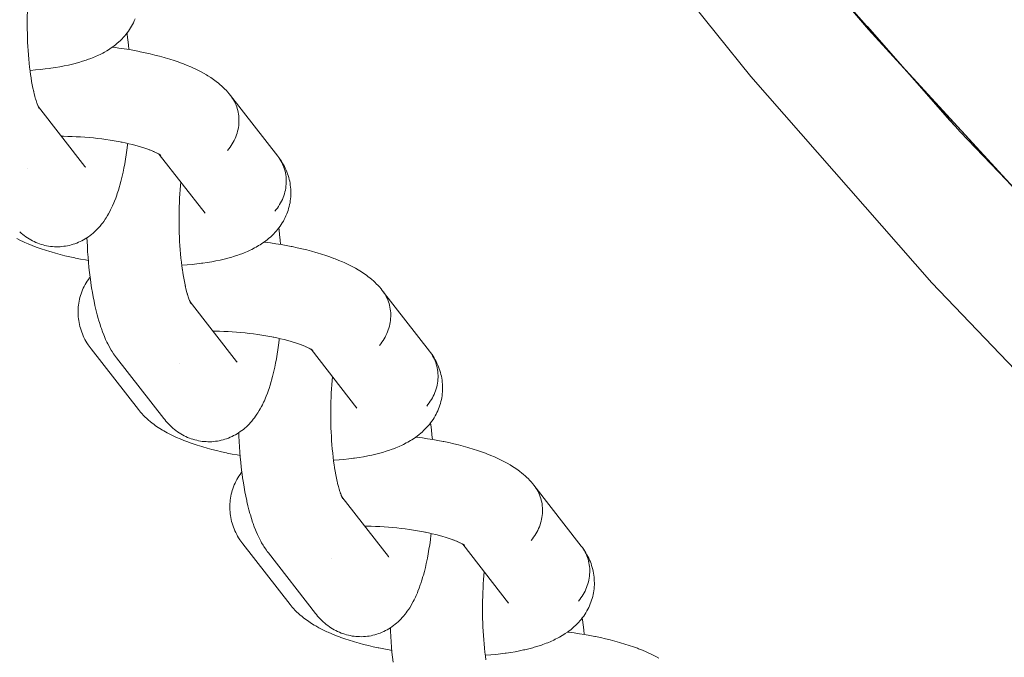
# Model space of a CAD drawing. Units: millimetres. Extents: x -4013 to 4013, y -3800 to 3800.
# Drawn here: x 1875 to 1950, y -350 to -302 of the extents above; entities that cross this region are included whole.
import ezdxf

# ---------------------------------------------------------------- set-up
doc = ezdxf.new("R2010")
doc.units = ezdxf.units.MM
doc.layers.add('None', color=7, linetype='Continuous', lineweight=5)

# ---------------------------------------------------------------- blocks, each defined once
blk = doc.blocks.new('Group')
at = {"layer": 'None', "color": 7, "linetype": 'Continuous', "lineweight": 5, "transparency": 33554687}
for p, q in [((1876.413, -308.271), (1879.929, -312.791)), ((1876.427, -308.298), (1876.479, -308.386)), ((1885.556, -311.857), (1885.682, -311.938)), ((1885.563, -311.861), (1889.028, -316.314)), ((1885.627, -311.904), (1885.693, -311.956)), ((1879.876, -312.727), (1879.88, -312.731)), ((1887.904, -323.04), (1891.42, -327.559)), ((1887.904, -323.041), (1887.967, -323.16)), ((1897.054, -326.63), (1900.518, -331.082)), ((1897.098, -326.658), (1897.184, -326.719)), ((1891.367, -327.495), (1891.37, -327.499)), ((1899.394, -337.808), (1902.911, -342.327)), ((1899.395, -337.81), (1899.458, -337.928)), ((1908.538, -341.394), (1908.663, -341.474)), ((1908.544, -341.398), (1912.009, -345.851)), ((1902.857, -342.263), (1902.861, -342.268))]:
    blk.add_line(p, q, dxfattribs=at)
at = {"layer": 'None', "color": 7, "linetype": 'Continuous', "lineweight": 5, "transparency": 33554687, "flags": 128}
for points in [[(1821.192, -44.965), (1823.072, -62.13), (1826.232, -82.657), (1830.283, -103.025), (1835.219, -123.198), (1841.031, -143.136), (1847.706, -162.802), (1855.233, -182.157), (1863.597, -201.166), (1872.783, -219.792), (1882.772, -238), (1893.546, -255.755), (1905.084, -273.022), (1917.364, -289.77), (1930.363, -305.967), (1944.056, -321.581), (1958.417, -336.583)], [(1875.778, -305.499), (1875.815, -305.497), (1876.194, -305.467), (1876.564, -305.432), (1876.926, -305.392), (1877.278, -305.347), (1877.362, -305.335), (1877.708, -305.283), (1878.044, -305.227), (1878.367, -305.165), (1878.679, -305.099), (1878.781, -305.077), (1879.084, -305.004), (1879.373, -304.927), (1879.481, -304.897), (1879.76, -304.814), (1880.024, -304.726), (1880.137, -304.687), (1880.389, -304.594), (1880.503, -304.548), (1880.742, -304.449), (1880.964, -304.347), (1881.081, -304.291), (1881.289, -304.184), (1881.405, -304.121), (1881.597, -304.008), (1881.713, -303.939), (1881.825, -303.864), (1882.002, -303.745), (1882.113, -303.663), (1882.272, -303.539), (1882.38, -303.451), (1882.484, -303.357), (1882.626, -303.228), (1882.726, -303.129), (1882.85, -302.995), (1882.947, -302.89), (1883.038, -302.781), (1883.124, -302.667), (1883.229, -302.528), (1883.311, -302.409), (1883.386, -302.287), (1883.472, -302.143), (1883.542, -302.017), (1883.607, -301.888), (1883.665, -301.755), (1883.73, -301.607)], [(1875.814, -305.78), (1875.824, -305.85), (1875.785, -305.556), (1875.748, -305.257), (1875.715, -304.951), (1875.685, -304.641), (1875.658, -304.326), (1875.635, -304.007), (1875.615, -303.684), (1875.598, -303.359), (1875.585, -303.031), (1875.576, -302.702), (1875.57, -302.372), (1875.567, -302.042), (1875.569, -301.712), (1875.573, -301.383), (1875.582, -301.056), (1875.594, -300.73), (1875.609, -300.408), (1875.628, -300.088), (1875.65, -299.773), (1875.676, -299.462), (1875.702, -299.187)], [(1883.125, -302.666), (1883.144, -302.813), (1883.187, -303.188), (1883.227, -303.568), (1883.259, -303.924)], [(1882.009, -303.74), (1882.102, -303.751), (1882.506, -303.806), (1882.905, -303.866), (1883.299, -303.93), (1883.687, -304), (1884.069, -304.073), (1884.124, -304.084), (1884.504, -304.164), (1884.876, -304.248), (1885.239, -304.336), (1885.592, -304.428), (1885.936, -304.523), (1886.016, -304.547), (1886.354, -304.648), (1886.679, -304.753), (1886.993, -304.861), (1887.294, -304.971), (1887.39, -305.008), (1887.682, -305.123), (1887.959, -305.242), (1888.061, -305.287), (1888.327, -305.41), (1888.578, -305.534), (1888.684, -305.59), (1888.923, -305.718), (1889.144, -305.848), (1889.253, -305.913), (1889.461, -306.046), (1889.568, -306.118), (1889.761, -306.255), (1889.867, -306.333), (1890.043, -306.473), (1890.147, -306.558), (1890.307, -306.7), (1890.408, -306.792), (1890.505, -306.889), (1890.649, -307.035), (1890.742, -307.138), (1890.867, -307.285), (1890.956, -307.394)], [(1875.819, -305.811), (1875.856, -306.061), (1875.901, -306.335), (1875.949, -306.601), (1876, -306.859), (1876.053, -307.108), (1876.032, -307.014)], [(1876.043, -307.061), (1876.086, -307.249), (1876.143, -307.475), (1876.203, -307.691), (1876.172, -307.585)], [(1876.193, -307.654), (1876.232, -307.786), (1876.295, -307.977), (1876.257, -307.871)], [(1890.742, -311.562), (1890.838, -311.445), (1890.929, -311.323), (1891.015, -311.198), (1891.095, -311.07), (1891.17, -310.94), (1891.24, -310.806), (1891.303, -310.67), (1891.361, -310.532), (1891.413, -310.393), (1891.458, -310.251), (1891.498, -310.108), (1891.531, -309.965), (1891.557, -309.82), (1891.578, -309.675), (1891.592, -309.53), (1891.599, -309.384), (1891.6, -309.239), (1891.595, -309.095), (1891.583, -308.952), (1891.564, -308.809), (1891.54, -308.668), (1891.509, -308.529), (1891.471, -308.392), (1891.428, -308.257), (1891.378, -308.124), (1891.322, -307.994), (1891.26, -307.867), (1891.193, -307.744), (1891.119, -307.623), (1891.041, -307.507)], [(1890.742, -311.562), (1890.838, -311.445), (1890.929, -311.323), (1891.015, -311.198), (1891.095, -311.07), (1891.17, -310.94), (1891.24, -310.806), (1891.303, -310.67), (1891.361, -310.532), (1891.413, -310.393), (1891.458, -310.251), (1891.498, -310.108), (1891.531, -309.965), (1891.557, -309.82), (1891.578, -309.675), (1891.592, -309.53), (1891.599, -309.384), (1891.6, -309.239), (1891.595, -309.095), (1891.583, -308.952), (1891.564, -308.809), (1891.54, -308.668), (1891.509, -308.529), (1891.471, -308.392), (1891.428, -308.257), (1891.378, -308.124), (1891.322, -307.994), (1891.26, -307.867), (1891.193, -307.744), (1891.119, -307.623), (1891.041, -307.507)], [(1890.956, -307.394), (1894.537, -311.996), (1894.621, -312.108), (1894.7, -312.225), (1894.773, -312.345), (1894.841, -312.469), (1894.902, -312.596), (1894.958, -312.726), (1895.008, -312.858), (1895.052, -312.993), (1895.089, -313.131), (1895.12, -313.27), (1895.145, -313.411), (1895.163, -313.553), (1895.175, -313.697), (1895.181, -313.841), (1895.18, -313.986), (1895.172, -314.131), (1895.158, -314.277), (1895.138, -314.422), (1895.111, -314.566), (1895.078, -314.71), (1895.039, -314.853), (1894.993, -314.994), (1894.941, -315.134), (1894.884, -315.272), (1894.82, -315.408), (1894.751, -315.541), (1894.676, -315.672), (1894.595, -315.8), (1894.509, -315.925), (1894.418, -316.046), (1894.322, -316.164)], [(1876.292, -307.969), (1876.318, -308.043), (1876.383, -308.209)], [(1876.349, -308.189), (1876.349, -308.189), (1876.349, -308.189)], [(1876.367, -308.168), (1876.4, -308.244), (1876.467, -308.385), (1876.41, -308.266)], [(1876.414, -308.273), (1876.477, -308.392), (1876.425, -308.297)], [(1876.417, -308.28), (1876.433, -308.302), (1876.418, -308.282)], [(1876.425, -308.294), (1876.474, -308.367), (1876.426, -308.296)], [(1878.141, -310.492), (1878.32, -310.493), (1878.639, -310.498), (1878.959, -310.508), (1879.282, -310.522), (1879.605, -310.54), (1879.928, -310.563), (1880.25, -310.59), (1880.572, -310.62), (1880.892, -310.655), (1881.21, -310.694), (1881.525, -310.737), (1881.836, -310.783), (1882.144, -310.834), (1882.447, -310.888), (1882.745, -310.945), (1882.689, -310.934)], [(1874.993, -317.727), (1875.111, -317.835), (1875.223, -317.927), (1875.338, -318.015), (1875.459, -318.103), (1875.58, -318.186), (1875.703, -318.263), (1875.831, -318.335), (1875.955, -318.403), (1876.087, -318.469), (1876.221, -318.529), (1876.357, -318.583), (1876.484, -318.63), (1876.624, -318.678), (1876.765, -318.72), (1876.909, -318.755), (1877.037, -318.781), (1877.182, -318.809), (1877.329, -318.831), (1877.476, -318.847), (1877.623, -318.856), (1877.753, -318.859), (1877.901, -318.861), (1878.048, -318.857), (1878.196, -318.846), (1878.343, -318.828), (1878.472, -318.809), (1878.617, -318.784), (1878.762, -318.753), (1878.905, -318.716), (1879.046, -318.672), (1879.173, -318.631), (1879.311, -318.581), (1879.447, -318.525), (1879.581, -318.463), (1879.705, -318.4), (1879.835, -318.333), (1879.962, -318.259), (1880.085, -318.18), (1880.206, -318.097), (1880.324, -318.013), (1880.439, -317.923), (1880.549, -317.828), (1880.666, -317.727), (1880.771, -317.628), (1880.871, -317.524), (1880.985, -317.405), (1881.079, -317.298), (1881.19, -317.16), (1881.278, -317.05), (1881.361, -316.936), (1881.468, -316.782), (1881.544, -316.666), (1881.648, -316.495), (1881.717, -316.378), (1881.817, -316.191), (1881.879, -316.073), (1881.976, -315.872), (1882.031, -315.753), (1882.125, -315.537), (1882.172, -315.419), (1882.262, -315.19), (1882.349, -314.945), (1882.388, -314.831), (1882.471, -314.574), (1882.551, -314.303), (1882.581, -314.195), (1882.657, -313.914), (1882.73, -313.62), (1882.799, -313.313), (1882.82, -313.216), (1882.885, -312.901), (1882.946, -312.575), (1883.004, -312.238), (1883.058, -311.891), (1883.109, -311.535), (1883.155, -311.17), (1883.164, -311.103), (1883.171, -311.038)], [(1882.716, -310.94), (1882.976, -310.994), (1883.256, -311.057), (1883.53, -311.124), (1883.796, -311.193), (1884.055, -311.265), (1883.975, -311.241)], [(1884.054, -311.265), (1884.22, -311.315), (1884.458, -311.391), (1884.686, -311.469), (1884.905, -311.55), (1884.809, -311.514)], [(1884.838, -311.525), (1885.014, -311.595), (1885.21, -311.678), (1885.108, -311.633)], [(1885.178, -311.665), (1885.289, -311.716), (1885.46, -311.801), (1885.354, -311.746)], [(1885.412, -311.777), (1885.511, -311.831), (1885.658, -311.917), (1885.549, -311.852)], [(1885.607, -311.89), (1885.693, -311.951), (1885.634, -311.907)], [(1885.624, -311.902), (1885.682, -311.953), (1885.631, -311.907)], [(1887.268, -320.267), (1887.306, -320.265), (1887.684, -320.235), (1888.055, -320.201), (1888.416, -320.161), (1888.768, -320.115), (1888.852, -320.103), (1889.199, -320.052), (1889.534, -319.995), (1889.858, -319.934), (1890.17, -319.867), (1890.271, -319.845), (1890.574, -319.773), (1890.863, -319.696), (1890.972, -319.665), (1891.25, -319.582), (1891.514, -319.495), (1891.628, -319.455), (1891.879, -319.363), (1891.994, -319.316), (1892.233, -319.217), (1892.454, -319.115), (1892.572, -319.06), (1892.779, -318.952), (1892.896, -318.889), (1893.088, -318.777), (1893.204, -318.707), (1893.316, -318.632), (1893.493, -318.513), (1893.603, -318.431), (1893.763, -318.307), (1893.871, -318.219), (1893.974, -318.126), (1894.117, -317.996), (1894.217, -317.897), (1894.341, -317.763), (1894.437, -317.658), (1894.528, -317.549), (1894.614, -317.435), (1894.72, -317.296), (1894.801, -317.177), (1894.877, -317.055), (1894.962, -316.912), (1895.033, -316.785), (1895.097, -316.656), (1895.156, -316.524), (1895.221, -316.375), (1895.273, -316.24), (1895.32, -316.102), (1895.36, -315.963), (1895.403, -315.811), (1895.436, -315.669), (1895.464, -315.526), (1895.484, -315.382), (1895.505, -315.227), (1895.519, -315.082), (1895.526, -314.937), (1895.527, -314.791), (1895.525, -314.635), (1895.519, -314.49), (1895.507, -314.345), (1895.487, -314.2), (1895.463, -314.044), (1895.438, -313.901), (1895.405, -313.76), (1895.367, -313.62), (1895.321, -313.464), (1895.276, -313.327), (1895.225, -313.192), (1895.167, -313.059), (1895.1, -312.905), (1895.037, -312.776), (1894.968, -312.65), (1894.881, -312.498), (1894.807, -312.376), (1894.728, -312.259), (1894.621, -312.108), (1894.7, -312.225), (1894.773, -312.345), (1894.841, -312.469), (1894.902, -312.596), (1894.958, -312.726), (1895.008, -312.858), (1895.052, -312.993), (1895.089, -313.131), (1895.12, -313.27), (1895.145, -313.411), (1895.163, -313.553), (1895.175, -313.697), (1895.181, -313.841), (1895.18, -313.986), (1895.172, -314.131), (1895.158, -314.277), (1895.138, -314.422), (1895.111, -314.566), (1895.078, -314.71), (1895.039, -314.853), (1894.993, -314.994), (1894.941, -315.134), (1894.884, -315.272), (1894.82, -315.408), (1894.751, -315.541), (1894.676, -315.672), (1894.595, -315.8), (1894.509, -315.925), (1894.418, -316.046), (1894.322, -316.164)], [(1875.622, -312.929), (1875.622, -312.929), (1875.622, -312.929)], [(1879.929, -312.791), (1879.966, -312.836), (1879.935, -312.798)], [(1887.305, -320.548), (1887.315, -320.618), (1887.275, -320.325), (1887.239, -320.025), (1887.205, -319.72), (1887.175, -319.409), (1887.148, -319.094), (1887.125, -318.775), (1887.105, -318.452), (1887.089, -318.127), (1887.076, -317.8), (1887.066, -317.471), (1887.06, -317.141), (1887.058, -316.81), (1887.059, -316.48), (1887.064, -316.151), (1887.072, -315.824), (1887.084, -315.498), (1887.1, -315.176), (1887.118, -314.857), (1887.141, -314.541), (1887.166, -314.231), (1887.192, -313.956)], [(1874.768, -318.233), (1875.012, -318.359), (1875.272, -318.482), (1875.375, -318.529), (1875.646, -318.648), (1875.932, -318.765), (1876.231, -318.879), (1876.325, -318.914), (1876.633, -319.023), (1876.954, -319.129), (1877.286, -319.232), (1877.369, -319.256), (1877.707, -319.354), (1878.057, -319.447), (1878.415, -319.537), (1878.783, -319.623), (1879.16, -319.704), (1879.218, -319.716), (1879.596, -319.791), (1879.982, -319.863), (1880.192, -319.898)], [(1888.979, -316.252), (1888.998, -316.278), (1888.986, -316.26)], [(1894.615, -317.434), (1894.634, -317.582), (1894.678, -317.956), (1894.717, -318.337), (1894.75, -318.692)], [(1880.086, -318.179), (1880.096, -318.45), (1880.117, -318.853), (1880.141, -319.252), (1880.17, -319.647), (1880.203, -320.037), (1880.241, -320.421), (1880.282, -320.799), (1880.327, -321.17), (1880.376, -321.533), (1880.386, -321.603), (1880.44, -321.963), (1880.497, -322.314), (1880.559, -322.654), (1880.623, -322.985), (1880.692, -323.304), (1880.713, -323.399), (1880.785, -323.711), (1880.861, -324.01), (1880.94, -324.296), (1880.97, -324.403), (1881.053, -324.679), (1881.139, -324.942), (1881.179, -325.053), (1881.268, -325.304), (1881.36, -325.54), (1881.409, -325.656), (1881.504, -325.879), (1881.602, -326.085), (1881.659, -326.204), (1881.761, -326.395), (1881.825, -326.514), (1881.929, -326.69), (1882, -326.807), (1882.108, -326.967), (1882.186, -327.082), (1882.248, -327.165), (1882.332, -327.278), (1885.913, -331.88)], [(1893.499, -318.508), (1893.593, -318.519), (1893.996, -318.574), (1894.396, -318.634), (1894.79, -318.699), (1895.178, -318.768), (1895.559, -318.842), (1895.615, -318.853), (1895.995, -318.932), (1896.367, -319.016), (1896.73, -319.104), (1897.083, -319.196), (1897.426, -319.292), (1897.507, -319.316), (1897.844, -319.417), (1898.17, -319.521), (1898.484, -319.629), (1898.784, -319.74), (1898.881, -319.776), (1899.172, -319.892), (1899.45, -320.01), (1899.552, -320.056), (1899.818, -320.178), (1900.069, -320.303), (1900.175, -320.358), (1900.413, -320.486), (1900.635, -320.617), (1900.744, -320.681), (1900.951, -320.815), (1901.059, -320.886), (1901.251, -321.023), (1901.357, -321.102), (1901.534, -321.241), (1901.638, -321.327), (1901.798, -321.469), (1901.899, -321.561), (1901.996, -321.658), (1902.139, -321.803), (1902.233, -321.906), (1902.357, -322.054), (1902.447, -322.162)], [(1887.31, -320.579), (1887.347, -320.829), (1887.392, -321.103), (1887.44, -321.369), (1887.49, -321.627), (1887.543, -321.876), (1887.522, -321.782)], [(1883.985, -331.197), (1880.405, -326.595), (1880.32, -326.482), (1880.258, -326.398), (1880.178, -326.28), (1880.083, -326.129), (1880.008, -326.007), (1879.939, -325.882), (1879.864, -325.728), (1879.8, -325.599), (1879.743, -325.467), (1879.692, -325.332), (1879.637, -325.177), (1879.592, -325.039), (1879.553, -324.899), (1879.521, -324.758), (1879.487, -324.602), (1879.462, -324.458), (1879.442, -324.314), (1879.43, -324.169), (1879.418, -324.013), (1879.412, -323.867), (1879.413, -323.722), (1879.42, -323.576), (1879.431, -323.421), (1879.445, -323.276), (1879.466, -323.132), (1879.493, -322.989), (1879.526, -322.835), (1879.56, -322.694), (1879.6, -322.554), (1879.647, -322.416), (1879.702, -322.266), (1879.754, -322.131), (1879.813, -321.999), (1879.878, -321.869), (1879.954, -321.724), (1880.024, -321.598), (1880.1, -321.475), (1880.197, -321.334), (1880.278, -321.216), (1880.325, -321.154)], [(1887.533, -321.829), (1887.577, -322.017), (1887.634, -322.243), (1887.693, -322.459), (1887.663, -322.353)], [(1887.683, -322.422), (1887.723, -322.555), (1887.785, -322.746), (1887.748, -322.639)], [(1887.783, -322.738), (1887.809, -322.811), (1887.874, -322.977)], [(1902.232, -326.331), (1902.328, -326.213), (1902.42, -326.091), (1902.505, -325.967), (1902.586, -325.839), (1902.661, -325.708), (1902.73, -325.574), (1902.794, -325.439), (1902.852, -325.301), (1902.903, -325.161), (1902.949, -325.019), (1902.988, -324.877), (1903.021, -324.733), (1903.048, -324.588), (1903.068, -324.443), (1903.082, -324.298), (1903.09, -324.153), (1903.091, -324.008), (1903.085, -323.863), (1903.073, -323.72), (1903.055, -323.577), (1903.03, -323.437), (1902.999, -323.297), (1902.962, -323.16), (1902.918, -323.025), (1902.868, -322.892), (1902.813, -322.762), (1902.751, -322.636), (1902.683, -322.512), (1902.61, -322.392), (1902.531, -322.275)], [(1902.232, -326.331), (1902.328, -326.213), (1902.42, -326.091), (1902.505, -325.967), (1902.586, -325.839), (1902.661, -325.708), (1902.73, -325.574), (1902.794, -325.439), (1902.852, -325.301), (1902.903, -325.161), (1902.949, -325.019), (1902.988, -324.877), (1903.021, -324.733), (1903.048, -324.588), (1903.068, -324.443), (1903.082, -324.298), (1903.09, -324.153), (1903.091, -324.008), (1903.085, -323.863), (1903.073, -323.72), (1903.055, -323.577), (1903.03, -323.437), (1902.999, -323.297), (1902.962, -323.16), (1902.918, -323.025), (1902.868, -322.892), (1902.813, -322.762), (1902.751, -322.636), (1902.683, -322.512), (1902.61, -322.392), (1902.531, -322.275)], [(1902.447, -322.162), (1906.027, -326.764), (1906.112, -326.877), (1906.19, -326.993), (1906.264, -327.113), (1906.331, -327.237), (1906.393, -327.364), (1906.449, -327.494), (1906.499, -327.627), (1906.542, -327.762), (1906.58, -327.899), (1906.611, -328.038), (1906.635, -328.179), (1906.654, -328.322), (1906.666, -328.465), (1906.671, -328.609), (1906.67, -328.754), (1906.663, -328.9), (1906.649, -329.045), (1906.628, -329.19), (1906.602, -329.335), (1906.569, -329.478), (1906.529, -329.621), (1906.484, -329.763), (1906.432, -329.902), (1906.374, -330.04), (1906.311, -330.176), (1906.241, -330.31), (1906.166, -330.44), (1906.086, -330.568), (1906, -330.693), (1905.909, -330.815), (1905.813, -330.932)], [(1887.84, -322.958), (1887.84, -322.957), (1887.84, -322.958)], [(1887.858, -322.937), (1887.891, -323.012), (1887.957, -323.153), (1887.9, -323.034)], [(1887.909, -323.05), (1887.924, -323.07), (1887.909, -323.05)], [(1887.915, -323.062), (1887.965, -323.136), (1887.917, -323.065)], [(1887.918, -323.066), (1887.97, -323.154), (1887.926, -323.083)], [(1889.631, -325.26), (1889.811, -325.261), (1890.129, -325.266), (1890.45, -325.276), (1890.772, -325.29), (1891.095, -325.309), (1891.418, -325.331), (1891.741, -325.358), (1892.063, -325.389), (1892.383, -325.423), (1892.7, -325.462), (1893.015, -325.505), (1893.327, -325.552), (1893.634, -325.602), (1893.937, -325.656), (1894.235, -325.714), (1894.18, -325.703)], [(1894.206, -325.708), (1894.466, -325.762), (1894.747, -325.826), (1895.02, -325.892), (1895.287, -325.961), (1895.546, -326.033), (1895.465, -326.009)], [(1885.913, -331.88), (1885.976, -331.958), (1886.066, -332.067), (1886.161, -332.172), (1886.276, -332.297), (1886.378, -332.399), (1886.483, -332.496), (1886.602, -332.603), (1886.713, -332.696), (1886.829, -332.783), (1886.95, -332.871), (1887.07, -332.954), (1887.194, -333.031), (1887.321, -333.103), (1887.446, -333.171), (1887.577, -333.237), (1887.711, -333.297), (1887.848, -333.351), (1887.975, -333.399), (1888.114, -333.447), (1888.256, -333.488), (1888.399, -333.523), (1888.528, -333.549), (1888.673, -333.577), (1888.819, -333.6), (1888.966, -333.615), (1889.114, -333.624), (1889.243, -333.627), (1889.391, -333.629), (1889.539, -333.625), (1889.686, -333.614), (1889.833, -333.596), (1889.962, -333.577), (1890.108, -333.553), (1890.252, -333.522), (1890.395, -333.484), (1890.536, -333.441), (1890.663, -333.399), (1890.802, -333.349), (1890.938, -333.293), (1891.071, -333.231), (1891.196, -333.169), (1891.326, -333.101), (1891.452, -333.027), (1891.575, -332.948), (1891.697, -332.865), (1891.815, -332.781), (1891.929, -332.691), (1892.04, -332.597), (1892.157, -332.495), (1892.262, -332.396), (1892.362, -332.293), (1892.476, -332.173), (1892.57, -332.066), (1892.681, -331.928), (1892.769, -331.818), (1892.851, -331.705), (1892.958, -331.55), (1893.034, -331.435), (1893.138, -331.264), (1893.207, -331.146), (1893.308, -330.96), (1893.37, -330.842), (1893.467, -330.64), (1893.522, -330.521), (1893.615, -330.305), (1893.662, -330.187), (1893.752, -329.958), (1893.84, -329.713), (1893.878, -329.599), (1893.961, -329.343), (1894.042, -329.072), (1894.071, -328.963), (1894.148, -328.682), (1894.22, -328.388), (1894.29, -328.081), (1894.31, -327.984), (1894.375, -327.669), (1894.437, -327.343), (1894.495, -327.007), (1894.549, -326.66), (1894.599, -326.303), (1894.646, -325.938), (1894.654, -325.871), (1894.662, -325.806)], [(1895.545, -326.033), (1895.711, -326.083), (1895.948, -326.159), (1896.177, -326.238), (1896.396, -326.318), (1896.299, -326.282)], [(1896.328, -326.293), (1896.505, -326.363), (1896.7, -326.447), (1896.598, -326.401)], [(1896.669, -326.433), (1896.78, -326.484), (1896.951, -326.569), (1896.845, -326.514)], [(1896.903, -326.545), (1897.002, -326.599), (1897.148, -326.685), (1897.04, -326.621)], [(1897.047, -326.625), (1897.172, -326.706), (1897.081, -326.645)], [(1897.115, -326.67), (1897.173, -326.722), (1897.121, -326.675)], [(1897.118, -326.672), (1897.184, -326.724), (1897.136, -326.685)], [(1898.759, -335.035), (1898.796, -335.033), (1899.175, -335.004), (1899.545, -334.969), (1899.907, -334.929), (1900.259, -334.883), (1900.343, -334.871), (1900.689, -334.82), (1901.025, -334.763), (1901.349, -334.702), (1901.66, -334.635), (1901.762, -334.613), (1902.065, -334.541), (1902.354, -334.464), (1902.462, -334.433), (1902.741, -334.35), (1903.005, -334.263), (1903.118, -334.224), (1903.37, -334.131), (1903.484, -334.084), (1903.723, -333.986), (1903.945, -333.883), (1904.062, -333.828), (1904.27, -333.72), (1904.387, -333.658), (1904.578, -333.545), (1904.694, -333.475), (1904.806, -333.4), (1904.984, -333.281), (1905.094, -333.199), (1905.254, -333.076), (1905.361, -332.987), (1905.465, -332.894), (1905.608, -332.765), (1905.708, -332.665), (1905.831, -332.532), (1905.928, -332.427), (1906.019, -332.317), (1906.105, -332.204), (1906.21, -332.064), (1906.292, -331.946), (1906.368, -331.824), (1906.453, -331.68), (1906.523, -331.554), (1906.588, -331.424), (1906.647, -331.292), (1906.711, -331.144), (1906.764, -331.008), (1906.81, -330.871), (1906.85, -330.731), (1906.893, -330.579), (1906.927, -330.437), (1906.954, -330.294), (1906.975, -330.15), (1906.995, -329.996), (1907.009, -329.851), (1907.017, -329.705), (1907.018, -329.559), (1907.016, -329.403), (1907.01, -329.258), (1906.997, -329.113), (1906.978, -328.969), (1906.954, -328.812), (1906.928, -328.669), (1906.896, -328.528), (1906.857, -328.388), (1906.811, -328.232), (1906.766, -328.095), (1906.715, -327.96), (1906.658, -327.827), (1906.591, -327.673), (1906.528, -327.544), (1906.459, -327.418), (1906.372, -327.266), (1906.298, -327.145), (1906.218, -327.027), (1906.112, -326.877), (1906.19, -326.993), (1906.264, -327.113), (1906.331, -327.237), (1906.393, -327.364), (1906.449, -327.494), (1906.499, -327.627), (1906.542, -327.762), (1906.58, -327.899), (1906.611, -328.038), (1906.635, -328.179), (1906.654, -328.322), (1906.666, -328.465), (1906.671, -328.609), (1906.67, -328.754), (1906.663, -328.9), (1906.649, -329.045), (1906.628, -329.19), (1906.602, -329.335), (1906.569, -329.478), (1906.529, -329.621), (1906.484, -329.763), (1906.432, -329.902), (1906.374, -330.04), (1906.311, -330.176), (1906.241, -330.31), (1906.166, -330.44), (1906.086, -330.568), (1906, -330.693), (1905.909, -330.815), (1905.813, -330.932)], [(1887.112, -327.697), (1887.112, -327.698), (1887.112, -327.697)], [(1891.42, -327.559), (1891.457, -327.604), (1891.426, -327.567)], [(1898.796, -335.317), (1898.805, -335.386), (1898.766, -335.093), (1898.729, -334.793), (1898.696, -334.488), (1898.666, -334.177), (1898.639, -333.862), (1898.616, -333.543), (1898.596, -333.22), (1898.579, -332.895), (1898.566, -332.568), (1898.557, -332.239), (1898.551, -331.909), (1898.549, -331.579), (1898.55, -331.249), (1898.555, -330.92), (1898.563, -330.592), (1898.575, -330.267), (1898.59, -329.944), (1898.609, -329.625), (1898.631, -329.31), (1898.657, -328.999), (1898.683, -328.724)], [(1900.47, -331.02), (1900.488, -331.046), (1900.476, -331.029)], [(1883.985, -331.197), (1884.054, -331.281), (1884.142, -331.389), (1884.236, -331.492), (1884.371, -331.638), (1884.469, -331.736), (1884.622, -331.88), (1884.722, -331.971), (1884.892, -332.112), (1884.995, -332.197), (1885.182, -332.336), (1885.287, -332.413), (1885.489, -332.549), (1885.596, -332.62), (1885.813, -332.753), (1885.92, -332.816), (1886.151, -332.946), (1886.259, -333.001), (1886.503, -333.127), (1886.762, -333.25), (1886.866, -333.297), (1887.137, -333.416), (1887.422, -333.533), (1887.721, -333.647), (1887.816, -333.682), (1888.124, -333.792), (1888.444, -333.897), (1888.777, -334), (1888.859, -334.025), (1889.198, -334.122), (1889.547, -334.216), (1889.906, -334.305), (1890.274, -334.391), (1890.651, -334.472), (1890.708, -334.484), (1891.087, -334.56), (1891.472, -334.631), (1891.682, -334.667)], [(1906.106, -332.202), (1906.125, -332.35), (1906.168, -332.724), (1906.208, -333.105), (1906.241, -333.46)], [(1891.576, -332.947), (1891.587, -333.218), (1891.607, -333.621), (1891.632, -334.02), (1891.661, -334.415), (1891.694, -334.805), (1891.731, -335.189), (1891.772, -335.567), (1891.818, -335.938), (1891.867, -336.301), (1891.877, -336.371), (1891.931, -336.731), (1891.988, -337.082), (1892.049, -337.423), (1892.114, -337.753), (1892.182, -338.072), (1892.203, -338.167), (1892.276, -338.479), (1892.351, -338.778), (1892.43, -339.065), (1892.461, -339.171), (1892.544, -339.448), (1892.63, -339.71), (1892.669, -339.822), (1892.759, -340.073), (1892.851, -340.308), (1892.899, -340.424), (1892.995, -340.647), (1893.093, -340.853), (1893.15, -340.972), (1893.251, -341.163), (1893.315, -341.282), (1893.42, -341.458), (1893.491, -341.575), (1893.598, -341.735), (1893.677, -341.851), (1893.739, -341.934), (1893.823, -342.046), (1897.403, -346.648)], [(1904.99, -333.276), (1905.083, -333.288), (1905.487, -333.343), (1905.886, -333.402), (1906.28, -333.467), (1906.668, -333.536), (1907.05, -333.61), (1907.105, -333.621), (1907.485, -333.7), (1907.857, -333.784), (1908.22, -333.872), (1908.574, -333.964), (1908.917, -334.06), (1908.997, -334.084), (1909.335, -334.185), (1909.661, -334.289), (1909.974, -334.397), (1910.275, -334.508), (1910.371, -334.544), (1910.663, -334.66), (1910.94, -334.778), (1911.042, -334.824), (1911.309, -334.946), (1911.56, -335.071), (1911.665, -335.126), (1911.904, -335.255), (1912.126, -335.385), (1912.234, -335.449), (1912.442, -335.583), (1912.55, -335.654), (1912.742, -335.791), (1912.848, -335.87), (1913.025, -336.009), (1913.129, -336.095), (1913.288, -336.237), (1913.39, -336.329), (1913.486, -336.426), (1913.63, -336.571), (1913.723, -336.674), (1913.848, -336.822), (1913.938, -336.93)], [(1898.8, -335.347), (1898.838, -335.598), (1898.882, -335.871), (1898.93, -336.138), (1898.981, -336.395), (1899.034, -336.644), (1899.013, -336.55)], [(1895.476, -345.965), (1891.895, -341.363), (1891.811, -341.251), (1891.748, -341.166), (1891.669, -341.049), (1891.573, -340.897), (1891.499, -340.775), (1891.43, -340.65), (1891.354, -340.496), (1891.291, -340.367), (1891.234, -340.235), (1891.183, -340.1), (1891.128, -339.945), (1891.083, -339.807), (1891.044, -339.667), (1891.012, -339.526), (1890.978, -339.37), (1890.952, -339.227), (1890.933, -339.083), (1890.92, -338.938), (1890.909, -338.781), (1890.903, -338.636), (1890.904, -338.49), (1890.911, -338.344), (1890.922, -338.189), (1890.936, -338.044), (1890.957, -337.9), (1890.984, -337.757), (1891.017, -337.604), (1891.051, -337.462), (1891.091, -337.322), (1891.137, -337.185), (1891.193, -337.035), (1891.245, -336.9), (1891.304, -336.767), (1891.368, -336.638), (1891.445, -336.492), (1891.515, -336.366), (1891.591, -336.244), (1891.688, -336.102), (1891.769, -335.984), (1891.816, -335.922)], [(1899.024, -336.598), (1899.068, -336.785), (1899.125, -337.011), (1899.184, -337.227), (1899.153, -337.121)], [(1913.938, -336.93), (1917.518, -341.532), (1917.602, -341.645), (1917.681, -341.761), (1917.754, -341.882), (1917.822, -342.005), (1917.884, -342.132), (1917.939, -342.262), (1917.989, -342.395), (1918.033, -342.53), (1918.07, -342.667), (1918.101, -342.806), (1918.126, -342.947), (1918.144, -343.09), (1918.156, -343.233), (1918.162, -343.378), (1918.161, -343.523), (1918.153, -343.668), (1918.139, -343.813), (1918.119, -343.958), (1918.092, -344.103), (1918.059, -344.247), (1918.02, -344.389), (1917.974, -344.531), (1917.923, -344.671), (1917.865, -344.809), (1917.801, -344.944), (1917.732, -345.078), (1917.657, -345.209), (1917.576, -345.337), (1917.491, -345.461), (1917.399, -345.583), (1917.303, -345.701)], [(1899.174, -337.19), (1899.214, -337.323), (1899.276, -337.514)], [(1899.273, -337.506), (1899.3, -337.579), (1899.364, -337.745)], [(1899.33, -337.726), (1899.33, -337.726), (1899.33, -337.726)], [(1899.349, -337.705), (1899.381, -337.781), (1899.448, -337.921), (1899.391, -337.802)], [(1913.723, -341.099), (1913.819, -340.981), (1913.91, -340.86), (1913.996, -340.735), (1914.077, -340.607), (1914.152, -340.476), (1914.221, -340.343), (1914.285, -340.207), (1914.342, -340.069), (1914.394, -339.929), (1914.439, -339.788), (1914.479, -339.645), (1914.512, -339.501), (1914.539, -339.357), (1914.559, -339.211), (1914.573, -339.066), (1914.58, -338.921), (1914.581, -338.776), (1914.576, -338.632), (1914.564, -338.488), (1914.546, -338.346), (1914.521, -338.205), (1914.49, -338.066), (1914.452, -337.928), (1914.409, -337.793), (1914.359, -337.661), (1914.303, -337.531), (1914.241, -337.404), (1914.174, -337.28), (1914.101, -337.16), (1914.022, -337.043)], [(1913.723, -341.099), (1913.819, -340.981), (1913.91, -340.86), (1913.996, -340.735), (1914.077, -340.607), (1914.152, -340.476), (1914.221, -340.343), (1914.285, -340.207), (1914.342, -340.069), (1914.394, -339.929), (1914.439, -339.788), (1914.479, -339.645), (1914.512, -339.501), (1914.539, -339.357), (1914.559, -339.211), (1914.573, -339.066), (1914.58, -338.921), (1914.581, -338.776), (1914.576, -338.632), (1914.564, -338.488), (1914.546, -338.346), (1914.521, -338.205), (1914.49, -338.066), (1914.452, -337.928), (1914.409, -337.793), (1914.359, -337.661), (1914.303, -337.531), (1914.241, -337.404), (1914.174, -337.28), (1914.101, -337.16), (1914.022, -337.043)], [(1899.4, -337.818), (1899.414, -337.838), (1899.4, -337.818)], [(1899.406, -337.83), (1899.455, -337.904), (1899.407, -337.833)], [(1899.408, -337.835), (1899.46, -337.922), (1899.417, -337.851)], [(1897.403, -346.648), (1897.466, -346.726), (1897.557, -346.835), (1897.652, -346.94), (1897.767, -347.065), (1897.868, -347.167), (1897.974, -347.264), (1898.093, -347.371), (1898.204, -347.464), (1898.319, -347.551), (1898.441, -347.639), (1898.561, -347.722), (1898.685, -347.8), (1898.812, -347.871), (1898.937, -347.939), (1899.068, -348.006), (1899.202, -348.066), (1899.338, -348.12), (1899.466, -348.167), (1899.605, -348.215), (1899.747, -348.256), (1899.89, -348.292), (1900.018, -348.317), (1900.164, -348.346), (1900.31, -348.368), (1900.457, -348.383), (1900.604, -348.392), (1900.734, -348.395), (1900.882, -348.398), (1901.03, -348.393), (1901.177, -348.382), (1901.324, -348.364), (1901.453, -348.345), (1901.599, -348.321), (1901.743, -348.29), (1901.886, -348.253), (1902.027, -348.209), (1902.154, -348.168), (1902.292, -348.118), (1902.429, -348.062), (1902.562, -347.999), (1902.687, -347.937), (1902.816, -347.869), (1902.943, -347.795), (1903.066, -347.716), (1903.187, -347.633), (1903.306, -347.549), (1903.42, -347.459), (1903.53, -347.365), (1903.648, -347.263), (1903.752, -347.165), (1903.852, -347.061), (1903.966, -346.941), (1904.06, -346.834), (1904.172, -346.696), (1904.259, -346.587), (1904.342, -346.473), (1904.449, -346.319), (1904.525, -346.203), (1904.629, -346.032), (1904.698, -345.915), (1904.798, -345.728), (1904.86, -345.61), (1904.958, -345.408), (1905.012, -345.289), (1905.106, -345.074), (1905.153, -344.955), (1905.243, -344.726), (1905.33, -344.481), (1905.369, -344.367), (1905.452, -344.111), (1905.532, -343.84), (1905.562, -343.731), (1905.638, -343.45), (1905.711, -343.156), (1905.781, -342.849), (1905.801, -342.752), (1905.866, -342.438), (1905.927, -342.112), (1905.985, -341.775), (1906.04, -341.428), (1906.09, -341.071), (1906.136, -340.706), (1906.145, -340.639), (1906.152, -340.575)], [(1901.122, -340.029), (1901.301, -340.029), (1901.62, -340.035), (1901.941, -340.044), (1902.263, -340.059), (1902.586, -340.077), (1902.909, -340.099), (1903.232, -340.126), (1903.553, -340.157), (1903.873, -340.192), (1904.191, -340.231), (1904.506, -340.273), (1904.818, -340.32), (1905.125, -340.37), (1905.428, -340.424), (1905.726, -340.482), (1905.67, -340.471)], [(1905.697, -340.476), (1905.957, -340.531), (1906.237, -340.594), (1906.511, -340.66), (1906.777, -340.729), (1907.036, -340.802), (1906.956, -340.778)], [(1907.035, -340.801), (1907.202, -340.851), (1907.439, -340.927), (1907.668, -341.006), (1907.887, -341.087), (1907.79, -341.05)], [(1907.819, -341.062), (1907.995, -341.132), (1908.191, -341.215), (1908.089, -341.169)], [(1908.16, -341.202), (1908.27, -341.252), (1908.441, -341.337), (1908.335, -341.282)], [(1908.393, -341.314), (1908.493, -341.367), (1908.639, -341.453), (1908.53, -341.389)], [(1908.589, -341.426), (1908.674, -341.487), (1908.615, -341.444)], [(1908.605, -341.438), (1908.663, -341.49), (1908.612, -341.443)], [(1908.608, -341.441), (1908.674, -341.493), (1908.627, -341.454)], [(1910.249, -349.804), (1910.287, -349.801), (1910.666, -349.772), (1911.036, -349.737), (1911.397, -349.697), (1911.749, -349.652), (1911.833, -349.64), (1912.18, -349.588), (1912.515, -349.532), (1912.839, -349.47), (1913.151, -349.404), (1913.252, -349.382), (1913.555, -349.309), (1913.845, -349.232), (1913.953, -349.201), (1914.232, -349.119), (1914.495, -349.031), (1914.609, -348.992), (1914.861, -348.899), (1914.975, -348.852), (1915.214, -348.754), (1915.436, -348.651), (1915.553, -348.596), (1915.76, -348.488), (1915.877, -348.426), (1916.069, -348.313), (1916.185, -348.243), (1916.297, -348.168), (1916.474, -348.049), (1916.584, -347.968), (1916.744, -347.844), (1916.852, -347.755), (1916.955, -347.662), (1917.098, -347.533), (1917.198, -347.433), (1917.322, -347.3), (1917.418, -347.195), (1917.51, -347.085), (1917.596, -346.972), (1917.701, -346.832), (1917.782, -346.714), (1917.858, -346.592), (1917.944, -346.448), (1918.014, -346.322), (1918.079, -346.192), (1918.137, -346.06), (1918.202, -345.912), (1918.254, -345.776), (1918.301, -345.639), (1918.341, -345.499), (1918.384, -345.347), (1918.418, -345.206), (1918.445, -345.063), (1918.465, -344.918), (1918.486, -344.764), (1918.5, -344.619), (1918.507, -344.473), (1918.508, -344.328), (1918.506, -344.172), (1918.5, -344.026), (1918.488, -343.881), (1918.469, -343.737), (1918.444, -343.58), (1918.419, -343.438), (1918.386, -343.296), (1918.348, -343.156), (1918.302, -343), (1918.257, -342.863), (1918.206, -342.728), (1918.148, -342.595), (1918.082, -342.441), (1918.019, -342.313), (1917.95, -342.187), (1917.862, -342.034), (1917.788, -341.913), (1917.709, -341.795), (1917.602, -341.645), (1917.681, -341.761), (1917.754, -341.882), (1917.822, -342.005), (1917.884, -342.132), (1917.939, -342.262), (1917.989, -342.395), (1918.033, -342.53), (1918.07, -342.667), (1918.101, -342.806), (1918.126, -342.947), (1918.144, -343.09), (1918.156, -343.233), (1918.162, -343.378), (1918.161, -343.523), (1918.153, -343.668), (1918.139, -343.813), (1918.119, -343.958), (1918.092, -344.103), (1918.059, -344.247), (1918.02, -344.389), (1917.974, -344.531), (1917.923, -344.671), (1917.865, -344.809), (1917.801, -344.944), (1917.732, -345.078), (1917.657, -345.209), (1917.576, -345.337), (1917.491, -345.461), (1917.399, -345.583), (1917.303, -345.701)], [(1898.603, -342.466), (1898.603, -342.466), (1898.603, -342.466)], [(1902.911, -342.327), (1902.947, -342.373), (1902.916, -342.335)], [(1910.286, -350.085), (1910.296, -350.155), (1910.256, -349.861), (1910.22, -349.561), (1910.186, -349.256), (1910.156, -348.945), (1910.13, -348.63), (1910.106, -348.311), (1910.086, -347.989), (1910.07, -347.663), (1910.057, -347.336), (1910.048, -347.007), (1910.042, -346.677), (1910.039, -346.347), (1910.041, -346.017), (1910.045, -345.688), (1910.054, -345.36), (1910.065, -345.035), (1910.081, -344.712), (1910.1, -344.393), (1910.122, -344.078), (1910.147, -343.767), (1910.174, -343.492)], [(1911.96, -345.788), (1911.979, -345.814), (1911.967, -345.797)], [(1895.476, -345.965), (1895.544, -346.049), (1895.633, -346.157), (1895.727, -346.26), (1895.862, -346.406), (1895.959, -346.504), (1896.112, -346.648), (1896.213, -346.739), (1896.383, -346.88), (1896.486, -346.965), (1896.673, -347.104), (1896.778, -347.182), (1896.98, -347.318), (1897.086, -347.388), (1897.304, -347.521), (1897.411, -347.584), (1897.642, -347.714), (1897.749, -347.77), (1897.993, -347.895), (1898.253, -348.019), (1898.357, -348.065), (1898.628, -348.185), (1898.913, -348.301), (1899.212, -348.415), (1899.306, -348.451), (1899.614, -348.56), (1899.935, -348.666), (1900.267, -348.768), (1900.35, -348.793), (1900.689, -348.89), (1901.038, -348.984), (1901.397, -349.074), (1901.765, -349.159), (1902.141, -349.241), (1902.199, -349.252), (1902.578, -349.328), (1902.963, -349.399), (1903.173, -349.435)], [(1917.596, -346.971), (1917.616, -347.118), (1917.659, -347.492), (1917.699, -347.873), (1917.731, -348.229)], [(1903.067, -347.715), (1903.078, -347.987), (1903.098, -348.389), (1903.123, -348.788), (1903.151, -349.183), (1903.185, -349.573), (1903.222, -349.957), (1903.263, -350.335)], [(1916.48, -348.044), (1916.574, -348.056), (1916.978, -348.111), (1917.377, -348.17), (1917.771, -348.235), (1918.159, -348.304), (1918.541, -348.378), (1918.596, -348.389), (1918.976, -348.469), (1919.348, -348.552), (1919.711, -348.64), (1920.064, -348.732), (1920.408, -348.828), (1920.488, -348.852), (1920.825, -348.953), (1921.151, -349.057), (1921.465, -349.165), (1921.765, -349.276), (1921.862, -349.313), (1922.154, -349.428), (1922.431, -349.546), (1922.533, -349.592), (1922.799, -349.714), (1923.05, -349.839), (1923.156, -349.894), (1923.394, -350.023)]]:
    blk.add_lwpolyline(points, dxfattribs=at)
at = {"layer": 'None', "color": 93, "linetype": 'Continuous', "lineweight": 5, "true_color": 0x66cc66, "transparency": 33554687, "flags": 128}
for points in [[(1825.685, -44.965), (1825.967, -47.888), (1828.635, -67.167), (1832.096, -86.296), (1836.331, -105.188), (1841.351, -123.907), (1847.405, -143.199), (1854.089, -161.702), (1861.422, -179.62), (1869.492, -197.22), (1878.478, -214.845), (1888.219, -232.108), (1898.442, -248.572), (1909.32, -264.568), (1920.898, -280.167), (1933.364, -295.575), (1946.208, -310.157), (1959.588, -324.13)], [(1949.998, -314.114), (1953.06, -317.45), (1939.257, -302.411), (1942.461, -305.902), (1939.257, -302.411), (1936.568, -299.212), (1939.257, -302.411), (1926.122, -286.785), (1929.601, -290.924)], [(1939.189, -302.188), (1945.422, -309.299), (1945.823, -309.719)], [(1942.109, -305.519), (1942.461, -305.902), (1946.276, -310.059), (1949.998, -314.114)]]:
    blk.add_lwpolyline(points, dxfattribs=at)

msp = doc.modelspace()

# ---------------------------------------------------------------- block references
at = {"layer": 'None', "color": 7, "transparency": 33554687}
msp.add_blockref('Group', (0, 0), dxfattribs=at)

doc.saveas('drawing.dxf')
